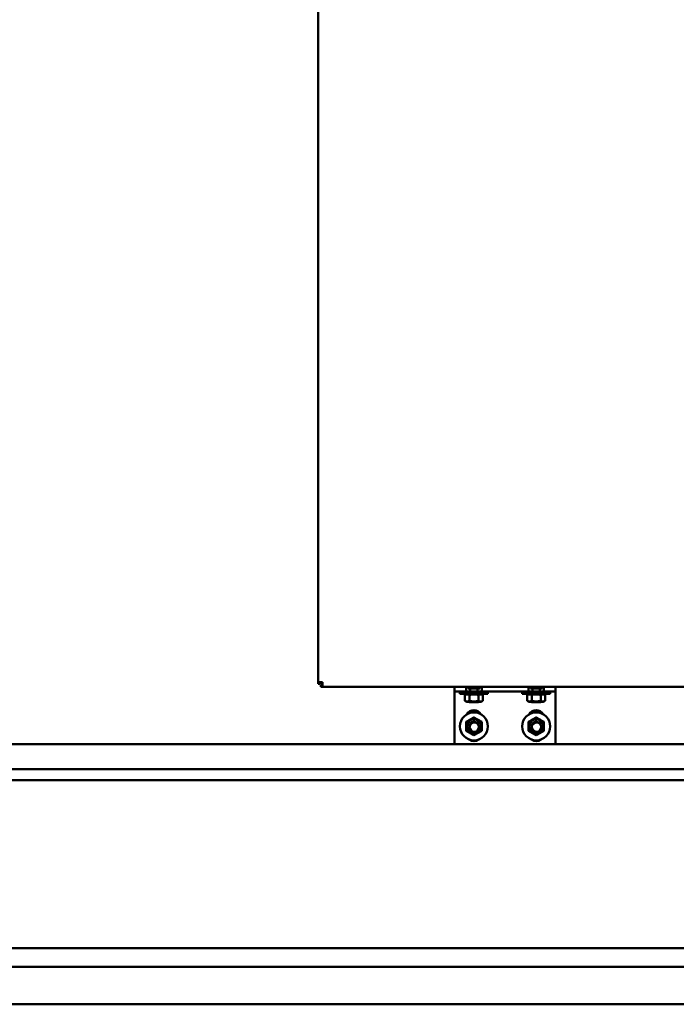
# Model space of a CAD drawing. Units: millimetres. Extents: x 0 to 11106, y 0 to 5940.
# Drawn here: x 5736 to 6158, y 2487 to 3119 of the extents above; entities that cross this region are included whole.
import ezdxf

# ---------------------------------------------------------------- set-up
doc = ezdxf.new("R2010")
doc.units = ezdxf.units.MM
doc.layers.add('AM_0', color=7, linetype='Continuous', lineweight=50)

msp = doc.modelspace()

# ---------------------------------------------------------------- linework, layer by layer
at = {"layer": 'AM_0', "linetype": 'Continuous', "lineweight": 50}
for p, q in [((5928.24, 2693.69), (5928.24, 4486.99)), ((5928.24, 2693.69), (5931.09, 2693.69)), ((5928.24, 2693.69), (5928.24, 2692.59)), ((5929.49, 2692.59), (5928.24, 2692.59)), ((5929.49, 2692.59), (5929.49, 2693.69)), ((5929.99, 2692.09), (5931.09, 2692.09)), ((5929.99, 2692.09), (5929.99, 2690.84)), ((5931.09, 2690.84), (5929.99, 2690.84)), ((5931.09, 2690.84), (5931.09, 2693.69)), ((6017.32, 2690.84), (5931.09, 2690.84)), ((6015.74, 2690.84), (6015.74, 2687.84)), ((6019.74, 2687.84), (6015.74, 2687.84)), ((6015.74, 2683.84), (6015.74, 2687.84)), ((6017.32, 2690.84), (6019.74, 2690.84)), ((6019.24, 2687.84), (6019.24, 2686.24)), ((6019.74, 2690.84), (6023.24, 2690.84)), ((6019.74, 2687.84), (6023.24, 2687.84)), ((6023.24, 2687.84), (6023.24, 2690.84)), ((6033.24, 2690.84), (6023.24, 2690.84)), ((6033.24, 2687.84), (6023.24, 2687.84)), ((6024.49, 2690.84), (6024.49, 2689.74)), ((6024.49, 2689.74), (6031.99, 2689.74)), ((6025.84, 2689.14), (6025.84, 2687.84)), ((6030.64, 2689.14), (6030.64, 2687.84)), ((6031.99, 2690.84), (6031.99, 2689.74)), ((6033.24, 2690.84), (6063.24, 2690.84)), ((6033.24, 2690.84), (6033.24, 2687.84)), ((6033.24, 2687.84), (6063.24, 2687.84)), ((6037.24, 2687.84), (6037.24, 2686.24)), ((6059.24, 2687.84), (6059.24, 2686.24)), ((6063.24, 2687.84), (6063.24, 2690.84)), ((6073.24, 2690.84), (6063.24, 2690.84)), ((6073.24, 2687.84), (6063.24, 2687.84)), ((6064.49, 2690.84), (6064.49, 2689.74)), ((6064.49, 2689.74), (6071.99, 2689.74)), ((6065.84, 2689.14), (6065.84, 2687.84)), ((6070.64, 2689.14), (6070.64, 2687.84)), ((6071.99, 2690.84), (6071.99, 2689.74)), ((6073.24, 2690.84), (6073.24, 2687.84)), ((6073.24, 2690.84), (6076.74, 2690.84)), ((6073.24, 2687.84), (6076.74, 2687.84)), ((6076.74, 2690.84), (6079.16, 2690.84)), ((6080.74, 2687.84), (6076.74, 2687.84)), ((6077.24, 2687.84), (6077.24, 2686.24)), ((6240.32, 2690.84), (6079.16, 2690.84)), ((6080.74, 2687.84), (6080.74, 2690.84)), ((6080.74, 2683.84), (6080.74, 2687.84)), ((6015.74, 2654.84), (6015.74, 2683.84)), ((6037.24, 2686.24), (6019.24, 2686.24)), ((6023.79, 2686.24), (6022.46, 2685.48)), ((6022.46, 2685.48), (6022.46, 2681.81)), ((6023.79, 2681.04), (6022.46, 2681.81)), ((6025.35, 2685.48), (6025.35, 2681.81)), ((6031.12, 2685.48), (6031.12, 2681.81)), ((6032.69, 2686.24), (6034.01, 2685.48)), ((6032.69, 2681.04), (6034.01, 2681.81)), ((6034.01, 2685.48), (6034.01, 2681.81)), ((6077.24, 2686.24), (6059.24, 2686.24)), ((6063.79, 2686.24), (6062.46, 2685.48)), ((6062.46, 2685.48), (6062.46, 2681.81)), ((6063.79, 2681.04), (6062.46, 2681.81)), ((6065.35, 2685.48), (6065.35, 2681.81)), ((6071.12, 2685.48), (6071.12, 2681.81)), ((6072.69, 2686.24), (6074.01, 2685.48)), ((6072.69, 2681.04), (6074.01, 2681.81)), ((6074.01, 2685.48), (6074.01, 2681.81)), ((6080.74, 2683.84), (6080.74, 2654.84)), ((6023.79, 2681.04), (6032.69, 2681.04)), ((6025.24, 2681.04), (6025.24, 2680.84)), ((6025.24, 2680.84), (6031.24, 2680.84)), ((6031.24, 2681.04), (6031.24, 2680.84)), ((6063.79, 2681.04), (6072.69, 2681.04)), ((6065.24, 2681.04), (6065.24, 2680.84)), ((6065.24, 2680.84), (6071.24, 2680.84)), ((6071.24, 2681.04), (6071.24, 2680.84)), ((6522.46, 2653.87), (4997.86, 2653.87)), ((6519.93, 2637.87), (4997.86, 2637.87)), ((5094.99, 2630.87), (6469.99, 2630.87)), ((5094.99, 2522.87), (6469.99, 2522.87)), ((6579.99, 2510.87), (4892.99, 2510.87)), ((6579.99, 2486.87), (4892.99, 2486.87))]:
    msp.add_line(p, q, dxfattribs=at).dxf.unprotected_set("ltscale", 0)
for points in [[(6022.46, 2685.48), (6022.6, 2685.55), (6022.73, 2685.62), (6022.86, 2685.68), (6022.98, 2685.74), (6023.1, 2685.78), (6023.22, 2685.82), (6023.34, 2685.85), (6023.46, 2685.88), (6023.57, 2685.9), (6023.68, 2685.91), (6023.79, 2685.92), (6023.91, 2685.93), (6024.02, 2685.92), (6024.13, 2685.91), (6024.24, 2685.9), (6024.36, 2685.88), (6024.47, 2685.85), (6024.59, 2685.82), (6024.71, 2685.78), (6024.83, 2685.74), (6024.95, 2685.68), (6025.08, 2685.62), (6025.21, 2685.55), (6025.35, 2685.48)], [(6025.35, 2681.81), (6025.21, 2681.73), (6025.08, 2681.67), (6024.95, 2681.61), (6024.83, 2681.55), (6024.71, 2681.51), (6024.59, 2681.47), (6024.47, 2681.44), (6024.36, 2681.41), (6024.24, 2681.39), (6024.13, 2681.37), (6024.02, 2681.37), (6023.91, 2681.36), (6023.79, 2681.37), (6023.68, 2681.37), (6023.57, 2681.39), (6023.46, 2681.41), (6023.34, 2681.44), (6023.22, 2681.47), (6023.1, 2681.51), (6022.98, 2681.55), (6022.86, 2681.61), (6022.73, 2681.67), (6022.6, 2681.73), (6022.46, 2681.81)], [(6025.35, 2685.48), (6025.62, 2685.55), (6025.89, 2685.62), (6026.14, 2685.68), (6026.39, 2685.74), (6026.63, 2685.78), (6026.87, 2685.82), (6027.11, 2685.85), (6027.34, 2685.88), (6027.56, 2685.9), (6027.79, 2685.91), (6028.01, 2685.92), (6028.24, 2685.93), (6028.46, 2685.92), (6028.68, 2685.91), (6028.91, 2685.9), (6029.14, 2685.88), (6029.37, 2685.85), (6029.6, 2685.82), (6029.84, 2685.78), (6030.08, 2685.74), (6030.33, 2685.68), (6030.59, 2685.62), (6030.85, 2685.55), (6031.12, 2685.48)], [(6031.12, 2681.81), (6030.85, 2681.73), (6030.59, 2681.67), (6030.33, 2681.61), (6030.08, 2681.55), (6029.84, 2681.51), (6029.6, 2681.47), (6029.37, 2681.44), (6029.14, 2681.41), (6028.91, 2681.39), (6028.68, 2681.37), (6028.46, 2681.37), (6028.24, 2681.36), (6028.01, 2681.37), (6027.79, 2681.37), (6027.56, 2681.39), (6027.34, 2681.41), (6027.11, 2681.44), (6026.87, 2681.47), (6026.63, 2681.51), (6026.39, 2681.55), (6026.14, 2681.61), (6025.89, 2681.67), (6025.62, 2681.73), (6025.35, 2681.81)], [(6031.12, 2685.48), (6031.26, 2685.55), (6031.39, 2685.62), (6031.52, 2685.68), (6031.65, 2685.74), (6031.77, 2685.78), (6031.89, 2685.82), (6032, 2685.85), (6032.12, 2685.88), (6032.23, 2685.9), (6032.34, 2685.91), (6032.46, 2685.92), (6032.57, 2685.93), (6032.68, 2685.92), (6032.79, 2685.91), (6032.9, 2685.9), (6033.02, 2685.88), (6033.13, 2685.85), (6033.25, 2685.82), (6033.37, 2685.78), (6033.49, 2685.74), (6033.62, 2685.68), (6033.74, 2685.62), (6033.88, 2685.55), (6034.01, 2685.48)], [(6034.01, 2681.81), (6033.88, 2681.73), (6033.74, 2681.67), (6033.62, 2681.61), (6033.49, 2681.55), (6033.37, 2681.51), (6033.25, 2681.47), (6033.13, 2681.44), (6033.02, 2681.41), (6032.9, 2681.39), (6032.79, 2681.37), (6032.68, 2681.37), (6032.57, 2681.36), (6032.46, 2681.37), (6032.34, 2681.37), (6032.23, 2681.39), (6032.12, 2681.41), (6032, 2681.44), (6031.89, 2681.47), (6031.77, 2681.51), (6031.65, 2681.55), (6031.52, 2681.61), (6031.39, 2681.67), (6031.26, 2681.73), (6031.12, 2681.81)], [(6034.01, 2685.48), (6034.01, 2685.48), (6034.01, 2685.48), (6034.01, 2685.48), (6034.01, 2685.48), (6034.01, 2685.48), (6034.01, 2685.48), (6034.01, 2685.48), (6034.01, 2685.48), (6034.01, 2685.48), (6034.01, 2685.48), (6034.01, 2685.48), (6034.01, 2685.48), (6034.01, 2685.48), (6034.01, 2685.48), (6034.01, 2685.48), (6034.01, 2685.48), (6034.01, 2685.48), (6034.01, 2685.48), (6034.01, 2685.48), (6034.01, 2685.48), (6034.01, 2685.48), (6034.01, 2685.48), (6034.01, 2685.48), (6034.01, 2685.48)], [(6034.01, 2681.81), (6034.01, 2681.81), (6034.01, 2681.81), (6034.01, 2681.81), (6034.01, 2681.81), (6034.01, 2681.81), (6034.01, 2681.81), (6034.01, 2681.81), (6034.01, 2681.81), (6034.01, 2681.81), (6034.01, 2681.81), (6034.01, 2681.81), (6034.01, 2681.81), (6034.01, 2681.81), (6034.01, 2681.81), (6034.01, 2681.81), (6034.01, 2681.81), (6034.01, 2681.81), (6034.01, 2681.81), (6034.01, 2681.81), (6034.01, 2681.81), (6034.01, 2681.81), (6034.01, 2681.81), (6034.01, 2681.81), (6034.01, 2681.81)], [(6062.46, 2685.48), (6062.6, 2685.55), (6062.73, 2685.62), (6062.86, 2685.68), (6062.98, 2685.74), (6063.1, 2685.78), (6063.22, 2685.82), (6063.34, 2685.85), (6063.46, 2685.88), (6063.57, 2685.9), (6063.68, 2685.91), (6063.79, 2685.92), (6063.91, 2685.93), (6064.02, 2685.92), (6064.13, 2685.91), (6064.24, 2685.9), (6064.36, 2685.88), (6064.47, 2685.85), (6064.59, 2685.82), (6064.71, 2685.78), (6064.83, 2685.74), (6064.95, 2685.68), (6065.08, 2685.62), (6065.21, 2685.55), (6065.35, 2685.48)], [(6065.35, 2681.81), (6065.21, 2681.73), (6065.08, 2681.67), (6064.95, 2681.61), (6064.83, 2681.55), (6064.71, 2681.51), (6064.59, 2681.47), (6064.47, 2681.44), (6064.36, 2681.41), (6064.24, 2681.39), (6064.13, 2681.37), (6064.02, 2681.37), (6063.91, 2681.36), (6063.79, 2681.37), (6063.68, 2681.37), (6063.57, 2681.39), (6063.46, 2681.41), (6063.34, 2681.44), (6063.22, 2681.47), (6063.1, 2681.51), (6062.98, 2681.55), (6062.86, 2681.61), (6062.73, 2681.67), (6062.6, 2681.73), (6062.46, 2681.81)], [(6065.35, 2685.48), (6065.62, 2685.55), (6065.89, 2685.62), (6066.14, 2685.68), (6066.39, 2685.74), (6066.63, 2685.78), (6066.87, 2685.82), (6067.11, 2685.85), (6067.34, 2685.88), (6067.56, 2685.9), (6067.79, 2685.91), (6068.01, 2685.92), (6068.24, 2685.93), (6068.46, 2685.92), (6068.68, 2685.91), (6068.91, 2685.9), (6069.14, 2685.88), (6069.37, 2685.85), (6069.6, 2685.82), (6069.84, 2685.78), (6070.08, 2685.74), (6070.33, 2685.68), (6070.59, 2685.62), (6070.85, 2685.55), (6071.12, 2685.48)], [(6071.12, 2681.81), (6070.85, 2681.73), (6070.59, 2681.67), (6070.33, 2681.61), (6070.08, 2681.55), (6069.84, 2681.51), (6069.6, 2681.47), (6069.37, 2681.44), (6069.14, 2681.41), (6068.91, 2681.39), (6068.68, 2681.37), (6068.46, 2681.37), (6068.24, 2681.36), (6068.01, 2681.37), (6067.79, 2681.37), (6067.56, 2681.39), (6067.34, 2681.41), (6067.11, 2681.44), (6066.87, 2681.47), (6066.63, 2681.51), (6066.39, 2681.55), (6066.14, 2681.61), (6065.89, 2681.67), (6065.62, 2681.73), (6065.35, 2681.81)], [(6071.12, 2685.48), (6071.26, 2685.55), (6071.39, 2685.62), (6071.52, 2685.68), (6071.65, 2685.74), (6071.77, 2685.78), (6071.89, 2685.82), (6072, 2685.85), (6072.12, 2685.88), (6072.23, 2685.9), (6072.34, 2685.91), (6072.46, 2685.92), (6072.57, 2685.93), (6072.68, 2685.92), (6072.79, 2685.91), (6072.9, 2685.9), (6073.02, 2685.88), (6073.13, 2685.85), (6073.25, 2685.82), (6073.37, 2685.78), (6073.49, 2685.74), (6073.62, 2685.68), (6073.74, 2685.62), (6073.88, 2685.55), (6074.01, 2685.48)], [(6074.01, 2681.81), (6073.88, 2681.73), (6073.74, 2681.67), (6073.62, 2681.61), (6073.49, 2681.55), (6073.37, 2681.51), (6073.25, 2681.47), (6073.13, 2681.44), (6073.02, 2681.41), (6072.9, 2681.39), (6072.79, 2681.37), (6072.68, 2681.37), (6072.57, 2681.36), (6072.46, 2681.37), (6072.34, 2681.37), (6072.23, 2681.39), (6072.12, 2681.41), (6072, 2681.44), (6071.89, 2681.47), (6071.77, 2681.51), (6071.65, 2681.55), (6071.52, 2681.61), (6071.39, 2681.67), (6071.26, 2681.73), (6071.12, 2681.81)], [(6074.01, 2685.48), (6074.01, 2685.48), (6074.01, 2685.48), (6074.01, 2685.48), (6074.01, 2685.48), (6074.01, 2685.48), (6074.01, 2685.48), (6074.01, 2685.48), (6074.01, 2685.48), (6074.01, 2685.48), (6074.01, 2685.48), (6074.01, 2685.48), (6074.01, 2685.48), (6074.01, 2685.48), (6074.01, 2685.48), (6074.01, 2685.48), (6074.01, 2685.48), (6074.01, 2685.48), (6074.01, 2685.48), (6074.01, 2685.48), (6074.01, 2685.48), (6074.01, 2685.48), (6074.01, 2685.48), (6074.01, 2685.48), (6074.01, 2685.48)], [(6074.01, 2681.81), (6074.01, 2681.81), (6074.01, 2681.81), (6074.01, 2681.81), (6074.01, 2681.81), (6074.01, 2681.81), (6074.01, 2681.81), (6074.01, 2681.81), (6074.01, 2681.81), (6074.01, 2681.81), (6074.01, 2681.81), (6074.01, 2681.81), (6074.01, 2681.81), (6074.01, 2681.81), (6074.01, 2681.81), (6074.01, 2681.81), (6074.01, 2681.81), (6074.01, 2681.81), (6074.01, 2681.81), (6074.01, 2681.81), (6074.01, 2681.81), (6074.01, 2681.81), (6074.01, 2681.81), (6074.01, 2681.81), (6074.01, 2681.81)], [(6028.24, 2671.14), (6028, 2671.01), (6027.77, 2670.87), (6027.55, 2670.75), (6027.33, 2670.62), (6027.12, 2670.5), (6026.92, 2670.38), (6026.72, 2670.26), (6026.52, 2670.15), (6026.32, 2670.04), (6026.12, 2669.92), (6025.93, 2669.81), (6025.74, 2669.7), (6025.54, 2669.59), (6025.35, 2669.48), (6025.15, 2669.36), (6024.96, 2669.25), (6024.76, 2669.13), (6024.55, 2669.02), (6024.35, 2668.9), (6024.14, 2668.78), (6023.92, 2668.65), (6023.7, 2668.52), (6023.47, 2668.39), (6023.24, 2668.26)], [(6033.24, 2668.26), (6033, 2668.39), (6032.77, 2668.52), (6032.55, 2668.65), (6032.34, 2668.78), (6032.13, 2668.9), (6031.92, 2669.02), (6031.72, 2669.13), (6031.52, 2669.25), (6031.32, 2669.36), (6031.13, 2669.48), (6030.93, 2669.59), (6030.74, 2669.7), (6030.54, 2669.81), (6030.35, 2669.92), (6030.15, 2670.04), (6029.96, 2670.15), (6029.76, 2670.26), (6029.56, 2670.38), (6029.35, 2670.5), (6029.14, 2670.62), (6028.92, 2670.75), (6028.7, 2670.87), (6028.47, 2671.01), (6028.24, 2671.14)], [(6068.24, 2671.14), (6068, 2671.01), (6067.77, 2670.87), (6067.55, 2670.75), (6067.33, 2670.62), (6067.12, 2670.5), (6066.92, 2670.38), (6066.72, 2670.26), (6066.52, 2670.15), (6066.32, 2670.04), (6066.12, 2669.92), (6065.93, 2669.81), (6065.74, 2669.7), (6065.54, 2669.59), (6065.35, 2669.48), (6065.15, 2669.36), (6064.96, 2669.25), (6064.76, 2669.13), (6064.55, 2669.02), (6064.35, 2668.9), (6064.14, 2668.78), (6063.92, 2668.65), (6063.7, 2668.52), (6063.47, 2668.39), (6063.24, 2668.26)], [(6073.24, 2668.26), (6073, 2668.39), (6072.77, 2668.52), (6072.55, 2668.65), (6072.34, 2668.78), (6072.13, 2668.9), (6071.92, 2669.02), (6071.72, 2669.13), (6071.52, 2669.25), (6071.32, 2669.36), (6071.13, 2669.48), (6070.93, 2669.59), (6070.74, 2669.7), (6070.54, 2669.81), (6070.35, 2669.92), (6070.15, 2670.04), (6069.96, 2670.15), (6069.76, 2670.26), (6069.56, 2670.38), (6069.35, 2670.5), (6069.14, 2670.62), (6068.92, 2670.75), (6068.7, 2670.87), (6068.47, 2671.01), (6068.24, 2671.14)], [(6023.24, 2668.26), (6023.24, 2667.98), (6023.24, 2667.72), (6023.24, 2667.46), (6023.24, 2667.21), (6023.24, 2666.97), (6023.24, 2666.73), (6023.24, 2666.5), (6023.24, 2666.27), (6023.24, 2666.04), (6023.24, 2665.82), (6023.24, 2665.59), (6023.24, 2665.37), (6023.24, 2665.14), (6023.24, 2664.92), (6023.24, 2664.69), (6023.24, 2664.47), (6023.24, 2664.24), (6023.24, 2664), (6023.24, 2663.77), (6023.24, 2663.52), (6023.24, 2663.27), (6023.24, 2663.02), (6023.24, 2662.75), (6023.24, 2662.48)], [(6023.24, 2662.48), (6023.47, 2662.34), (6023.7, 2662.21), (6023.92, 2662.08), (6024.14, 2661.96), (6024.35, 2661.84), (6024.55, 2661.72), (6024.76, 2661.6), (6024.96, 2661.49), (6025.15, 2661.37), (6025.35, 2661.26), (6025.54, 2661.15), (6025.74, 2661.04), (6025.93, 2660.92), (6026.12, 2660.81), (6026.32, 2660.7), (6026.52, 2660.59), (6026.72, 2660.47), (6026.92, 2660.35), (6027.12, 2660.24), (6027.33, 2660.11), (6027.55, 2659.99), (6027.77, 2659.86), (6028, 2659.73), (6028.24, 2659.59)], [(6028.24, 2659.59), (6028.47, 2659.73), (6028.7, 2659.86), (6028.92, 2659.99), (6029.14, 2660.11), (6029.35, 2660.24), (6029.56, 2660.35), (6029.76, 2660.47), (6029.96, 2660.59), (6030.15, 2660.7), (6030.35, 2660.81), (6030.54, 2660.92), (6030.74, 2661.04), (6030.93, 2661.15), (6031.12, 2661.26), (6031.32, 2661.37), (6031.52, 2661.49), (6031.72, 2661.6), (6031.92, 2661.72), (6032.13, 2661.84), (6032.34, 2661.96), (6032.55, 2662.08), (6032.77, 2662.21), (6033, 2662.34), (6033.24, 2662.48)], [(6033.24, 2662.48), (6033.24, 2662.75), (6033.24, 2663.02), (6033.24, 2663.27), (6033.24, 2663.52), (6033.24, 2663.77), (6033.24, 2664), (6033.24, 2664.24), (6033.24, 2664.47), (6033.24, 2664.69), (6033.24, 2664.92), (6033.24, 2665.14), (6033.24, 2665.37), (6033.24, 2665.59), (6033.24, 2665.82), (6033.24, 2666.04), (6033.24, 2666.27), (6033.24, 2666.5), (6033.24, 2666.73), (6033.24, 2666.97), (6033.24, 2667.21), (6033.24, 2667.46), (6033.24, 2667.72), (6033.24, 2667.98), (6033.24, 2668.26)], [(6063.24, 2668.26), (6063.24, 2667.98), (6063.24, 2667.72), (6063.24, 2667.46), (6063.24, 2667.21), (6063.24, 2666.97), (6063.24, 2666.73), (6063.24, 2666.5), (6063.24, 2666.27), (6063.24, 2666.04), (6063.24, 2665.82), (6063.24, 2665.59), (6063.24, 2665.37), (6063.24, 2665.14), (6063.24, 2664.92), (6063.24, 2664.69), (6063.24, 2664.47), (6063.24, 2664.24), (6063.24, 2664), (6063.24, 2663.77), (6063.24, 2663.52), (6063.24, 2663.27), (6063.24, 2663.02), (6063.24, 2662.75), (6063.24, 2662.48)], [(6063.24, 2662.48), (6063.47, 2662.34), (6063.7, 2662.21), (6063.92, 2662.08), (6064.14, 2661.96), (6064.35, 2661.84), (6064.55, 2661.72), (6064.76, 2661.6), (6064.96, 2661.49), (6065.15, 2661.37), (6065.35, 2661.26), (6065.54, 2661.15), (6065.74, 2661.04), (6065.93, 2660.92), (6066.12, 2660.81), (6066.32, 2660.7), (6066.52, 2660.59), (6066.72, 2660.47), (6066.92, 2660.35), (6067.12, 2660.24), (6067.33, 2660.11), (6067.55, 2659.99), (6067.77, 2659.86), (6068, 2659.73), (6068.24, 2659.59)], [(6068.24, 2659.59), (6068.47, 2659.73), (6068.7, 2659.86), (6068.92, 2659.99), (6069.14, 2660.11), (6069.35, 2660.24), (6069.56, 2660.35), (6069.76, 2660.47), (6069.96, 2660.59), (6070.15, 2660.7), (6070.35, 2660.81), (6070.54, 2660.92), (6070.74, 2661.04), (6070.93, 2661.15), (6071.12, 2661.26), (6071.32, 2661.37), (6071.52, 2661.49), (6071.72, 2661.6), (6071.92, 2661.72), (6072.13, 2661.84), (6072.34, 2661.96), (6072.55, 2662.08), (6072.77, 2662.21), (6073, 2662.34), (6073.24, 2662.48)], [(6073.24, 2662.48), (6073.24, 2662.75), (6073.24, 2663.02), (6073.24, 2663.27), (6073.24, 2663.52), (6073.24, 2663.77), (6073.24, 2664), (6073.24, 2664.24), (6073.24, 2664.47), (6073.24, 2664.69), (6073.24, 2664.92), (6073.24, 2665.14), (6073.24, 2665.37), (6073.24, 2665.59), (6073.24, 2665.82), (6073.24, 2666.04), (6073.24, 2666.27), (6073.24, 2666.5), (6073.24, 2666.73), (6073.24, 2666.97), (6073.24, 2667.21), (6073.24, 2667.46), (6073.24, 2667.72), (6073.24, 2667.98), (6073.24, 2668.26)]]:
    msp.add_lwpolyline(points, dxfattribs=at).dxf.unprotected_set("ltscale", 0)
for centre, radius in [((6028.24, 2665.37), 9), ((6028.24, 2665.37), 4.45), ((6068.24, 2665.37), 9), ((6068.24, 2665.37), 4.45), ((6028.49, 2664.87), 3), ((6068.49, 2664.87), 3)]:
    msp.add_circle(centre, radius, dxfattribs=at).dxf.unprotected_set("ltscale", 0)
for centre, radius, start, end in [((6025.24, 2689.14), 0.6, 0, 90), ((6031.24, 2689.14), 0.6, 90, 180), ((6065.24, 2689.14), 0.6, 0, 90), ((6071.24, 2689.14), 0.6, 90, 180), ((6028.24, 2670.84), 5, 28.36024, 151.63976), ((6068.24, 2670.84), 5, 28.36024, 151.63976), ((6028.24, 2665.37), 3, 21.21908, 211.91102), ((6028.24, 2665.37), 2.46, 100.53995, 132.59015), ((6068.24, 2665.37), 3, 21.21908, 211.91102), ((6068.24, 2665.37), 2.46, 100.53995, 132.59015), ((6028.24, 2660.84), 5, 231.76532, 308.23468), ((6068.24, 2660.84), 5, 231.76532, 308.23468), ((6019.74, 2654.84), 4, 180, 194.12432), ((6076.74, 2654.84), 4, 345.87568, 0)]:
    msp.add_arc(centre, radius, start, end, dxfattribs=at).dxf.unprotected_set("ltscale", 0)

doc.saveas('drawing.dxf')
